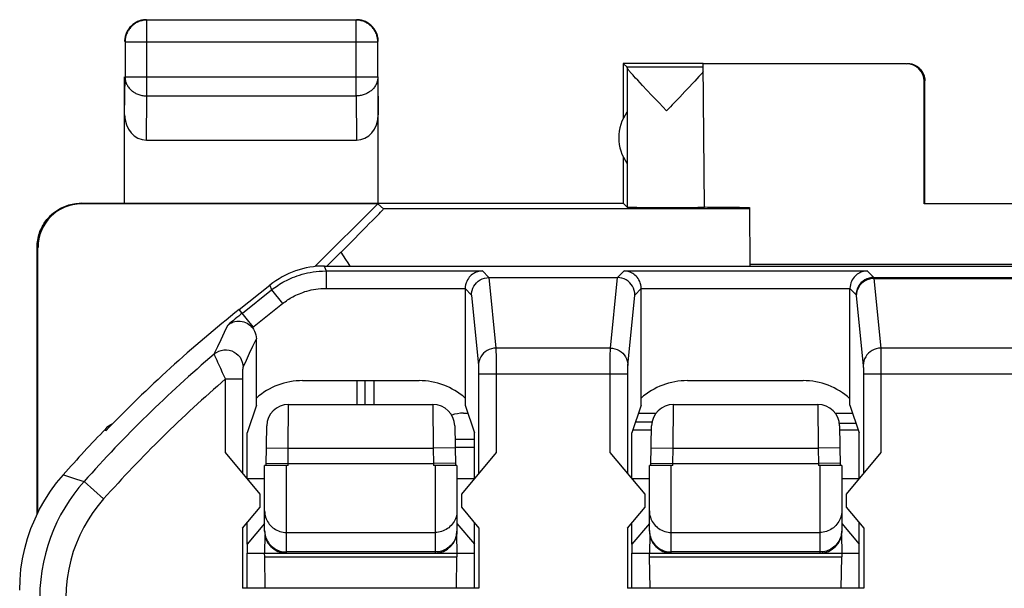
# Model space of a CAD drawing. Units: millimetres. Extents: x 79.2 to 101.9, y 84.7 to 133.7.
# Drawn here: x 79.2 to 90.4, y 127.2 to 133.7 of the extents above; entities that cross this region are included whole.
import ezdxf

# ---------------------------------------------------------------- set-up
doc = ezdxf.new("R2010")
doc.units = ezdxf.units.MM
doc.header["$LTSCALE"] = 16.335
doc.layers.get('0').update_dxf_attribs({"linetype": 'CONTINUOUS'})
for name, color, linetype in [('ASSI', 7, 'CONTINUOUS'), ('CURVE', 7, 'CONTINUOUS'), ('DRAFT', 7, 'CONTINUOUS'), ('RACCORDO', 7, 'CONTINUOUS')]:
    doc.layers.add(name, color=color, linetype=linetype)

msp = doc.modelspace()

# ---------------------------------------------------------------- linework, layer by layer
at = {"color": 250, "linetype": 'CONTINUOUS'}
for p, q in [((80.642, 132.792), (80.642, 133.66)), ((83.034, 132.792), (83.034, 133.66)), ((80.392, 133.41), (83.284, 133.41)), ((89.329, 133.159), (89.338, 133.164)), ((80.388, 132.575), (80.392, 133.009)), ((80.392, 133.009), (83.284, 133.009)), ((83.284, 133.009), (83.288, 132.575)), ((89.529, 132.959), (89.538, 132.964)), ((80.637, 132.287), (80.642, 132.792)), ((80.642, 132.792), (83.034, 132.792)), ((83.034, 132.792), (83.039, 132.287)), ((79.897, 131.559), (79.888, 131.564)), ((87.532, 131.5), (83.347, 131.5)), ((79.397, 131.059), (79.388, 131.064)), ((82.671, 130.847), (82.691, 130.791)), ((82.691, 130.791), (82.691, 130.591)), ((82.691, 130.791), (84.478, 130.791)), ((84.478, 130.791), (84.554, 130.715)), ((84.553, 130.715), (84.634, 129.908)), ((85.942, 129.908), (86.022, 130.715)), ((86.022, 130.715), (86.098, 130.791)), ((86.098, 130.791), (88.878, 130.791)), ((88.878, 130.791), (88.953, 130.716)), ((88.953, 130.716), (90.592, 130.716)), ((82.049, 130.629), (82.068, 130.573)), ((88.954, 130.704), (89.034, 129.908)), ((88.954, 130.704), (90.669, 130.704)), ((81.734, 130.307), (82.068, 130.573)), ((82.068, 130.573), (82.193, 130.417)), ((82.691, 130.591), (84.281, 130.591)), ((84.281, 130.588), (84.354, 130.515)), ((84.354, 130.515), (84.434, 129.711)), ((86.142, 129.711), (86.222, 130.515)), ((86.222, 130.515), (86.294, 130.588)), ((86.294, 130.591), (88.681, 130.591)), ((88.681, 130.588), (88.753, 130.516)), ((88.754, 130.507), (88.834, 129.711)), ((81.848, 130.142), (82.193, 130.417)), ((81.858, 130.151), (81.699, 130.351)), ((81.49, 130.006), (81.53, 130.089)), ((81.412, 129.841), (81.452, 129.925)), ((81.452, 129.925), (81.49, 130.006)), ((81.817, 129.85), (81.855, 129.93)), ((81.855, 129.93), (81.894, 130.014)), ((81.418, 129.826), (81.417, 129.83)), ((81.424, 129.813), (81.418, 129.826)), ((81.444, 129.768), (81.424, 129.813)), ((81.78, 129.77), (81.817, 129.85)), ((85.942, 129.908), (84.634, 129.908)), ((84.634, 129.894), (84.634, 129.872)), ((84.634, 129.872), (84.635, 129.823)), ((84.635, 129.823), (84.635, 129.731)), ((85.941, 129.786), (85.941, 129.846)), ((91.012, 129.908), (89.034, 129.908)), ((89.034, 129.894), (89.034, 129.872)), ((89.034, 129.872), (89.035, 129.823)), ((89.035, 129.823), (89.035, 129.731)), ((81.454, 129.745), (81.444, 129.768)), ((81.461, 129.729), (81.454, 129.745)), ((81.487, 129.673), (81.461, 129.729)), ((81.742, 129.689), (81.78, 129.77)), ((84.635, 129.731), (84.635, 129.612)), ((85.941, 129.691), (85.941, 129.786)), ((89.035, 129.731), (89.035, 129.612)), ((81.508, 129.626), (81.487, 129.673)), ((81.541, 129.555), (81.508, 129.626)), ((81.741, 129.664), (81.742, 129.673)), ((81.741, 129.651), (81.741, 129.664)), ((81.741, 129.628), (81.741, 129.651)), ((81.741, 129.594), (81.741, 129.628)), ((81.741, 128.474), (81.741, 129.594)), ((84.434, 129.694), (84.435, 129.683)), ((84.435, 129.683), (84.435, 129.669)), ((84.435, 129.669), (84.435, 129.643)), ((84.435, 129.643), (84.435, 129.612)), ((84.435, 129.612), (84.435, 128.474)), ((84.435, 129.612), (86.141, 129.612)), ((84.635, 129.612), (84.635, 128.713)), ((85.941, 128.713), (85.941, 129.691)), ((86.141, 129.663), (86.141, 129.677)), ((86.141, 129.639), (86.141, 129.663)), ((86.141, 128.474), (86.141, 129.639)), ((88.834, 129.694), (88.835, 129.683)), ((88.835, 129.683), (88.835, 129.669)), ((88.835, 129.669), (88.835, 129.652)), ((88.835, 129.652), (88.835, 129.623)), ((88.835, 129.623), (88.835, 128.474)), ((88.835, 129.612), (91.311, 129.612)), ((89.035, 129.612), (89.035, 128.713)), ((81.541, 128.713), (81.541, 129.555)), ((81.541, 129.555), (81.741, 129.555)), ((80.172, 128.961), (80.172, 128.986)), ((79.687, 128.46), (79.839, 128.411)), ((79.839, 128.411), (79.924, 128.383)), ((80.148, 128.183), (79.924, 128.383))]:
    msp.add_line(p, q, dxfattribs=at)
at = {"color": 7, "linetype": 'CONTINUOUS'}
for p, q in [((83.034, 133.66), (80.642, 133.66)), ((80.392, 133.41), (80.392, 133.009)), ((83.284, 133.009), (83.284, 133.41)), ((86.088, 133.164), (86.088, 132.532)), ((86.088, 133.164), (86.132, 133.121)), ((87.003, 133.164), (86.088, 133.164)), ((87.003, 133.121), (86.132, 133.121)), ((86.132, 133.118), (86.132, 131.52)), ((87.017, 131.52), (87.003, 133.159)), ((89.329, 133.159), (87.003, 133.159)), ((80.388, 131.564), (80.388, 133.009)), ((83.288, 131.564), (83.288, 133.009)), ((86.254, 132.971), (86.231, 132.997)), ((86.281, 132.942), (86.254, 132.971)), ((86.907, 132.962), (86.879, 132.931)), ((86.932, 132.989), (86.907, 132.962)), ((86.954, 133.014), (86.932, 132.989)), ((86.974, 133.035), (86.954, 133.014)), ((89.538, 131.564), (89.538, 132.964)), ((86.31, 132.911), (86.281, 132.942)), ((86.36, 132.858), (86.31, 132.911)), ((86.416, 132.799), (86.36, 132.858)), ((86.847, 132.898), (86.795, 132.842)), ((86.879, 132.931), (86.847, 132.898)), ((89.529, 131.559), (89.529, 132.959)), ((86.498, 132.712), (86.416, 132.799)), ((86.795, 132.842), (86.736, 132.78)), ((86.585, 132.621), (86.498, 132.712)), ((80.637, 132.287), (83.039, 132.287)), ((86.088, 132.096), (86.088, 131.564)), ((79.888, 131.564), (86.088, 131.564)), ((83.282, 131.559), (79.897, 131.559)), ((82.564, 130.84), (83.282, 131.559)), ((83.347, 131.5), (83.282, 131.559)), ((86.088, 131.564), (86.132, 131.52)), ((87.532, 131.518), (87.538, 130.847)), ((89.538, 131.564), (89.529, 131.559)), ((91.547, 131.559), (89.529, 131.559)), ((79.388, 128.008), (79.388, 131.064)), ((79.397, 128.026), (79.397, 131.059)), ((82.671, 130.847), (98.404, 130.847)), ((93.538, 130.864), (87.538, 130.864)), ((84.554, 130.715), (86.022, 130.715)), ((81.699, 130.351), (82.049, 130.629)), ((84.281, 130.591), (84.281, 129.257)), ((86.294, 129.257), (86.294, 130.591)), ((88.681, 129.257), (88.681, 130.591)), ((81.894, 129.257), (81.894, 130.014)), ((82.422, 129.536), (83.754, 129.536)), ((83.045, 129.264), (83.045, 129.536)), ((83.138, 129.264), (83.138, 129.536)), ((86.822, 129.536), (88.145, 129.536)), ((81.894, 129.257), (81.788, 128.938)), ((84.281, 129.257), (84.388, 128.938)), ((86.294, 129.257), (86.188, 128.938)), ((88.681, 129.257), (88.788, 128.938)), ((81.788, 128.418), (81.788, 128.938)), ((84.388, 128.418), (84.388, 128.938)), ((86.188, 128.418), (86.188, 128.938)), ((86.199, 128.972), (86.412, 128.972)), ((88.563, 128.972), (88.777, 128.972)), ((88.788, 128.418), (88.788, 128.938)), ((81.938, 128.239), (81.541, 128.713)), ((84.388, 128.772), (84.167, 128.772)), ((84.635, 128.713), (84.238, 128.239)), ((86.338, 128.239), (85.941, 128.713)), ((89.035, 128.713), (88.638, 128.239)), ((81.938, 128.089), (81.938, 128.239)), ((84.238, 128.239), (84.238, 128.089)), ((86.338, 128.089), (86.338, 128.239)), ((88.638, 128.239), (88.638, 128.089)), ((81.737, 127.85), (81.938, 128.089)), ((84.238, 128.089), (84.439, 127.85)), ((86.137, 127.85), (86.338, 128.089)), ((88.638, 128.089), (88.839, 127.85)), ((81.788, 127.664), (81.788, 127.911)), ((84.388, 127.664), (84.388, 127.911)), ((86.188, 127.664), (86.188, 127.911)), ((88.788, 127.664), (88.788, 127.911)), ((81.737, 127.85), (81.737, 127.164)), ((84.439, 127.85), (84.439, 127.164)), ((86.137, 127.85), (86.137, 127.164)), ((88.839, 127.85), (88.839, 127.164)), ((81.788, 127.164), (81.788, 127.564)), ((84.388, 127.164), (84.388, 127.564)), ((86.188, 127.164), (86.188, 127.564)), ((88.788, 127.164), (88.788, 127.564)), ((84.439, 127.164), (81.737, 127.164)), ((88.839, 127.164), (86.137, 127.164))]:
    msp.add_line(p, q, dxfattribs=at)
for points in [[(80.642, 133.66), (80.63, 133.66), (80.619, 133.659), (80.607, 133.657), (80.595, 133.655), (80.583, 133.653), (80.572, 133.65), (80.561, 133.646), (80.549, 133.642), (80.538, 133.637), (80.528, 133.632), (80.517, 133.627), (80.507, 133.62), (80.497, 133.614), (80.488, 133.607), (80.479, 133.599), (80.47, 133.591), (80.461, 133.583), (80.453, 133.574), (80.446, 133.565), (80.439, 133.555), (80.432, 133.545), (80.426, 133.535), (80.42, 133.525), (80.415, 133.514), (80.41, 133.503), (80.406, 133.492), (80.402, 133.48), (80.399, 133.469), (80.397, 133.457), (80.395, 133.446), (80.393, 133.434), (80.393, 133.422), (80.392, 133.41)], [(80.591, 133.66), (80.579, 133.657), (80.567, 133.654), (80.556, 133.651), (80.545, 133.646), (80.534, 133.642), (80.523, 133.637), (80.513, 133.631)], [(80.638, 133.664), (80.626, 133.664), (80.614, 133.663), (80.602, 133.662), (80.591, 133.66)], [(83.284, 133.41), (83.283, 133.422), (83.282, 133.434), (83.281, 133.446), (83.279, 133.457), (83.276, 133.469), (83.273, 133.48), (83.27, 133.492), (83.266, 133.503), (83.261, 133.514), (83.256, 133.525), (83.25, 133.535), (83.244, 133.545), (83.237, 133.555), (83.23, 133.565), (83.222, 133.574), (83.214, 133.583), (83.206, 133.591), (83.197, 133.599), (83.188, 133.606), (83.179, 133.614), (83.169, 133.62), (83.159, 133.626), (83.148, 133.632), (83.137, 133.637), (83.126, 133.642), (83.115, 133.646), (83.104, 133.65), (83.092, 133.653), (83.081, 133.655), (83.069, 133.657), (83.057, 133.659), (83.045, 133.66), (83.034, 133.66)], [(83.163, 133.631), (83.152, 133.637), (83.142, 133.642), (83.131, 133.646), (83.12, 133.651), (83.108, 133.654), (83.097, 133.657), (83.085, 133.66), (83.073, 133.662), (83.062, 133.663), (83.05, 133.664), (83.038, 133.664)], [(80.421, 133.539), (80.416, 133.529), (80.41, 133.518), (80.406, 133.507), (80.402, 133.496), (80.398, 133.485), (80.395, 133.473), (80.392, 133.462), (80.39, 133.45), (80.389, 133.438), (80.388, 133.426), (80.388, 133.414)], [(80.513, 133.631), (80.503, 133.625), (80.493, 133.618), (80.483, 133.611), (80.474, 133.603), (80.465, 133.595), (80.457, 133.587), (80.449, 133.578), (80.441, 133.569), (80.434, 133.559), (80.428, 133.55), (80.421, 133.539)], [(83.254, 133.539), (83.248, 133.55), (83.242, 133.559), (83.234, 133.569), (83.227, 133.578), (83.219, 133.587), (83.21, 133.595), (83.202, 133.603), (83.192, 133.611), (83.183, 133.618), (83.173, 133.625), (83.163, 133.631)], [(83.283, 133.462), (83.281, 133.473), (83.278, 133.485), (83.274, 133.496), (83.27, 133.507), (83.265, 133.518), (83.26, 133.529), (83.254, 133.539)], [(83.288, 133.414), (83.288, 133.426), (83.287, 133.438), (83.285, 133.45), (83.283, 133.462)], [(86.231, 132.997), (86.21, 133.02), (86.201, 133.03), (86.192, 133.04), (86.184, 133.049), (86.177, 133.058), (86.17, 133.065), (86.164, 133.073), (86.158, 133.079), (86.153, 133.085), (86.149, 133.091), (86.145, 133.096), (86.141, 133.101), (86.139, 133.105), (86.136, 133.109), (86.134, 133.112), (86.133, 133.114), (86.132, 133.117), (86.132, 133.118)], [(89.338, 133.164), (89.347, 133.164), (89.355, 133.164), (89.364, 133.163), (89.373, 133.161), (89.381, 133.16), (89.39, 133.158), (89.398, 133.155), (89.406, 133.152), (89.414, 133.149), (89.422, 133.146), (89.43, 133.142), (89.438, 133.138), (89.445, 133.133), (89.453, 133.128), (89.46, 133.123), (89.466, 133.118), (89.473, 133.112), (89.479, 133.106), (89.485, 133.099), (89.491, 133.093), (89.497, 133.086), (89.502, 133.079), (89.507, 133.072), (89.511, 133.064), (89.515, 133.057), (89.519, 133.049), (89.523, 133.041), (89.526, 133.033), (89.529, 133.025), (89.531, 133.016), (89.533, 133.008), (89.535, 132.999), (89.536, 132.99), (89.537, 132.982), (89.538, 132.973), (89.538, 132.964)], [(87.004, 133.07), (86.997, 133.062), (86.99, 133.054), (86.982, 133.045), (86.974, 133.035)], [(86.736, 132.78), (86.65, 132.689), (86.628, 132.667), (86.585, 132.621)], [(79.388, 131.064), (79.388, 131.084), (79.389, 131.104), (79.392, 131.124), (79.394, 131.144), (79.398, 131.164), (79.402, 131.184), (79.408, 131.203), (79.414, 131.222), (79.42, 131.241), (79.428, 131.26), (79.436, 131.278), (79.445, 131.297), (79.455, 131.314), (79.465, 131.331), (79.476, 131.348), (79.488, 131.365), (79.5, 131.38), (79.514, 131.396), (79.527, 131.411), (79.541, 131.425), (79.556, 131.439), (79.572, 131.452), (79.587, 131.464), (79.604, 131.476), (79.621, 131.487), (79.638, 131.497), (79.655, 131.507), (79.674, 131.516), (79.692, 131.524), (79.711, 131.532), (79.73, 131.539), (79.749, 131.545), (79.768, 131.55), (79.788, 131.554), (79.808, 131.558), (79.828, 131.561), (79.848, 131.563), (79.868, 131.564), (79.888, 131.564)], [(84.478, 130.791), (84.464, 130.79), (84.45, 130.788), (84.435, 130.785), (84.421, 130.781), (84.407, 130.776), (84.393, 130.77), (84.379, 130.762), (84.365, 130.753), (84.352, 130.743), (84.34, 130.731), (84.328, 130.718), (84.318, 130.704), (84.308, 130.688), (84.299, 130.671), (84.292, 130.653), (84.286, 130.632), (84.283, 130.611), (84.281, 130.588)], [(84.354, 130.515), (84.355, 130.541), (84.36, 130.567), (84.369, 130.592), (84.38, 130.615), (84.395, 130.637), (84.412, 130.656), (84.432, 130.674), (84.454, 130.688), (84.477, 130.7), (84.502, 130.708), (84.528, 130.713), (84.554, 130.715)], [(86.222, 130.515), (86.22, 130.541), (86.215, 130.567), (86.207, 130.592), (86.195, 130.615), (86.181, 130.637), (86.164, 130.656), (86.144, 130.674), (86.122, 130.688), (86.099, 130.7), (86.074, 130.708), (86.049, 130.713), (86.022, 130.715)], [(86.294, 130.588), (86.293, 130.611), (86.289, 130.632), (86.284, 130.653), (86.277, 130.671), (86.268, 130.688), (86.258, 130.704), (86.247, 130.718), (86.236, 130.731), (86.223, 130.743), (86.21, 130.753), (86.197, 130.762), (86.183, 130.77), (86.169, 130.776), (86.155, 130.781), (86.14, 130.785), (86.126, 130.788), (86.112, 130.79), (86.098, 130.791)], [(88.878, 130.791), (88.864, 130.79), (88.85, 130.788), (88.835, 130.785), (88.821, 130.781), (88.807, 130.776), (88.793, 130.77), (88.779, 130.762), (88.765, 130.753), (88.752, 130.743), (88.74, 130.731), (88.728, 130.718), (88.718, 130.704), (88.708, 130.688), (88.699, 130.671), (88.692, 130.653), (88.686, 130.632), (88.683, 130.611), (88.681, 130.588)], [(81.571, 130.176), (81.59, 130.189), (81.609, 130.199), (81.629, 130.207), (81.649, 130.212), (81.669, 130.216), (81.69, 130.217), (81.71, 130.216), (81.731, 130.212), (81.75, 130.207), (81.769, 130.2), (81.787, 130.192), (81.805, 130.181), (81.82, 130.169), (81.835, 130.156), (81.848, 130.142)], [(81.848, 130.142), (81.862, 130.123), (81.873, 130.103), (81.882, 130.082), (81.889, 130.06), (81.893, 130.038), (81.894, 130.014)], [(80.172, 128.986), (80.197, 129.01), (80.224, 129.03), (80.253, 129.046)], [(79.188, 127.139), (79.192, 127.259), (79.202, 127.379), (79.22, 127.497), (79.245, 127.615), (79.278, 127.731), (79.317, 127.845), (79.363, 127.956), (79.416, 128.065), (79.474, 128.17), (79.539, 128.271), (79.61, 128.367), (79.687, 128.46)]]:
    msp.add_lwpolyline(points, dxfattribs=at)
at = {"color": 250, "linetype": 'CONTINUOUS'}
for points in [[(80.392, 133.009), (80.393, 132.998), (80.393, 132.988), (80.395, 132.978), (80.397, 132.968), (80.399, 132.958), (80.403, 132.948), (80.406, 132.938), (80.41, 132.928), (80.415, 132.919), (80.42, 132.91), (80.426, 132.901), (80.432, 132.892), (80.439, 132.883), (80.446, 132.875), (80.454, 132.867), (80.462, 132.86), (80.47, 132.852), (80.479, 132.845), (80.488, 132.839), (80.497, 132.833), (80.507, 132.827), (80.517, 132.821), (80.528, 132.816), (80.539, 132.812), (80.55, 132.808), (80.561, 132.804), (80.572, 132.801), (80.583, 132.798), (80.595, 132.796), (80.607, 132.794), (80.619, 132.793), (80.63, 132.792), (80.642, 132.792)], [(83.284, 133.009), (83.283, 132.998), (83.282, 132.988), (83.281, 132.978), (83.279, 132.968), (83.276, 132.958), (83.273, 132.948), (83.27, 132.938), (83.265, 132.928), (83.261, 132.919), (83.256, 132.91), (83.25, 132.901), (83.244, 132.892), (83.237, 132.883), (83.23, 132.875), (83.222, 132.867), (83.214, 132.86), (83.206, 132.852), (83.197, 132.845), (83.188, 132.839), (83.178, 132.833), (83.168, 132.827), (83.158, 132.821), (83.148, 132.816), (83.137, 132.812), (83.126, 132.808), (83.115, 132.804), (83.104, 132.801), (83.092, 132.798), (83.081, 132.796), (83.069, 132.794), (83.057, 132.793), (83.045, 132.792), (83.034, 132.792)], [(82.068, 130.573), (82.086, 130.588), (82.105, 130.601), (82.123, 130.614), (82.141, 130.626), (82.159, 130.638), (82.178, 130.649), (82.197, 130.661), (82.218, 130.672), (82.239, 130.683), (82.261, 130.694), (82.285, 130.705), (82.309, 130.715), (82.335, 130.725), (82.361, 130.735), (82.389, 130.744), (82.417, 130.753), (82.447, 130.761), (82.478, 130.768), (82.51, 130.774), (82.543, 130.78), (82.578, 130.785), (82.614, 130.788), (82.652, 130.79), (82.691, 130.791)], [(88.953, 130.716), (88.927, 130.714), (88.901, 130.709), (88.876, 130.701), (88.853, 130.689), (88.831, 130.675), (88.811, 130.658), (88.794, 130.638), (88.78, 130.616), (88.768, 130.593), (88.76, 130.568), (88.754, 130.542), (88.753, 130.516)], [(88.953, 130.716), (88.953, 130.716), (88.953, 130.715), (88.953, 130.714), (88.953, 130.713), (88.954, 130.712), (88.954, 130.71), (88.954, 130.709), (88.954, 130.707), (88.954, 130.704)], [(88.954, 130.704), (88.928, 130.703), (88.903, 130.697), (88.878, 130.689), (88.855, 130.678), (88.833, 130.663), (88.813, 130.646), (88.796, 130.627), (88.781, 130.606), (88.77, 130.583), (88.761, 130.558), (88.756, 130.533), (88.754, 130.507)], [(82.193, 130.417), (82.207, 130.428), (82.222, 130.439), (82.237, 130.449), (82.251, 130.459), (82.266, 130.469), (82.281, 130.478), (82.296, 130.487), (82.312, 130.496), (82.329, 130.505), (82.347, 130.513), (82.366, 130.522), (82.386, 130.53), (82.406, 130.538), (82.427, 130.546), (82.449, 130.554), (82.472, 130.56), (82.496, 130.567), (82.52, 130.573), (82.546, 130.578), (82.573, 130.582), (82.601, 130.586), (82.63, 130.589), (82.66, 130.59), (82.691, 130.591)], [(88.753, 130.516), (88.753, 130.516), (88.753, 130.515), (88.753, 130.515), (88.753, 130.514), (88.754, 130.513), (88.754, 130.512), (88.754, 130.511), (88.754, 130.509), (88.754, 130.507)], [(81.53, 130.089), (81.557, 130.147), (81.571, 130.176)], [(81.412, 129.841), (81.437, 129.858), (81.464, 129.872), (81.493, 129.882), (81.522, 129.887), (81.553, 129.888), (81.583, 129.884), (81.612, 129.876), (81.64, 129.863), (81.665, 129.846), (81.687, 129.826), (81.707, 129.803), (81.722, 129.776), (81.733, 129.748), (81.74, 129.719), (81.742, 129.689)], [(81.417, 129.83), (81.413, 129.838), (81.413, 129.84), (81.412, 129.841)], [(84.634, 129.908), (84.608, 129.906), (84.582, 129.901), (84.557, 129.893), (84.534, 129.881), (84.512, 129.867), (84.492, 129.85), (84.475, 129.831), (84.461, 129.809), (84.449, 129.786), (84.441, 129.762), (84.435, 129.737), (84.434, 129.711)], [(84.634, 129.908), (84.634, 129.902), (84.634, 129.894)], [(85.941, 129.846), (85.942, 129.878), (85.942, 129.891), (85.942, 129.901), (85.942, 129.908)], [(85.942, 129.908), (85.968, 129.906), (85.994, 129.901), (86.019, 129.893), (86.042, 129.881), (86.064, 129.867), (86.083, 129.85), (86.101, 129.831), (86.115, 129.809), (86.127, 129.786), (86.135, 129.762), (86.14, 129.737), (86.142, 129.711)], [(89.034, 129.908), (89.008, 129.906), (88.982, 129.901), (88.957, 129.893), (88.934, 129.881), (88.912, 129.867), (88.892, 129.85), (88.875, 129.831), (88.861, 129.809), (88.849, 129.786), (88.841, 129.762), (88.835, 129.737), (88.834, 129.711)], [(89.034, 129.908), (89.034, 129.902), (89.034, 129.894)], [(84.434, 129.711), (84.434, 129.709), (84.434, 129.706), (84.434, 129.703), (84.434, 129.699), (84.434, 129.694)], [(86.141, 129.677), (86.141, 129.69), (86.141, 129.696), (86.142, 129.701), (86.142, 129.705), (86.142, 129.708), (86.142, 129.711)], [(88.834, 129.711), (88.834, 129.709), (88.834, 129.706), (88.834, 129.703), (88.834, 129.699), (88.834, 129.694)], [(81.742, 129.673), (81.742, 129.678), (81.742, 129.68), (81.742, 129.682), (81.742, 129.684), (81.742, 129.685), (81.742, 129.686), (81.742, 129.687), (81.742, 129.688), (81.742, 129.689)], [(79.924, 128.383), (79.864, 128.312), (79.806, 128.238), (79.753, 128.161), (79.703, 128.082), (79.656, 128.001), (79.614, 127.917), (79.575, 127.831), (79.54, 127.742), (79.509, 127.651), (79.482, 127.557), (79.459, 127.461), (79.441, 127.362), (79.428, 127.261), (79.419, 127.157), (79.417, 127.052)], [(80.148, 128.183), (80.084, 128.107), (80.024, 128.027), (79.97, 127.945), (79.92, 127.859), (79.875, 127.769), (79.836, 127.677), (79.801, 127.581), (79.772, 127.481), (79.748, 127.379), (79.732, 127.273), (79.721, 127.164), (79.717, 127.052)]]:
    msp.add_lwpolyline(points, dxfattribs=at)
at = {"color": 7, "linetype": 'CONTINUOUS'}
for centre, radius, start, end in [((86.538, 132.314), 0.5, 144.3638, 215.6362), ((91.451, 118.101), 15.658, 128.5246, 136.0853), ((82.422, 128.736), 0.8, 90, 131.2714), ((83.754, 128.736), 0.8, 48.7286, 90), ((86.822, 128.736), 0.8, 90, 131.2714), ((88.145, 128.736), 0.8, 47.8916, 90), ((91.451, 118.101), 15.675, 136.0177, 138.6348)]:
    msp.add_arc(centre, radius, start, end, dxfattribs=at)
at = {"color": 250, "linetype": 'CONTINUOUS'}
for radius, start, end in [(15.602, 128.5246, 129.291), (15.446, 130.5344, 138.2682), (15.146, 130.8672, 138.2682)]:
    msp.add_arc((91.451, 118.101), radius, start, end, dxfattribs=at)
at = {"color": 7, "linetype": 'CONTINUOUS'}
for centre, major_axis, ratio, start_param, end_param in [((86.132, 132.621), (0, 0.5), 0.005818, -0.099349, -0.005818), ((89.329, 132.959), (0.124, 0.157), 0.99987, -0.900007, 0.670738), ((80.638, 132.576), (0.003, 0.289), 0.866014, -4.700754, -3.132866), ((83.038, 132.576), (-0.003, 0.289), 0.866014, -3.150319, -1.582432), ((79.897, 131.059), (-0.416, 0.277), 0.999945, -0.982775, 0.587971), ((86.585, 131.52), (0.453, 0), 0.005818, -3.135775, -0.302381), ((88.038, 131.523), (1.021, 0), 0.005818, -3.141542, -2.089211), ((82.672, 129.847), (-0.33, 0.944), 0.999829, -0.336138, 0.336138)]:
    msp.add_ellipse(centre, major_axis=major_axis, ratio=ratio, start_param=start_param, end_param=end_param, dxfattribs=at)
at = {"layer": 'ASSI', "color": 250, "linetype": 'CONTINUOUS'}
for p, q in [((82.671, 130.847), (82.691, 130.791)), ((82.691, 130.791), (82.691, 130.591)), ((82.691, 130.791), (84.478, 130.791)), ((84.478, 130.791), (84.554, 130.715)), ((84.553, 130.715), (84.634, 129.908)), ((85.942, 129.908), (86.022, 130.715)), ((86.022, 130.715), (86.098, 130.791)), ((86.098, 130.791), (88.878, 130.791)), ((88.878, 130.791), (88.953, 130.716)), ((88.953, 130.716), (90.592, 130.716)), ((82.049, 130.629), (82.068, 130.573)), ((88.954, 130.704), (89.034, 129.908)), ((88.954, 130.704), (90.669, 130.704)), ((81.734, 130.307), (82.068, 130.573)), ((82.068, 130.573), (82.193, 130.417)), ((82.691, 130.591), (84.281, 130.591)), ((84.281, 130.588), (84.354, 130.515)), ((84.354, 130.515), (84.434, 129.711)), ((86.142, 129.711), (86.222, 130.515)), ((86.222, 130.515), (86.294, 130.588)), ((86.294, 130.591), (88.681, 130.591)), ((88.681, 130.588), (88.753, 130.516)), ((88.754, 130.507), (88.834, 129.711)), ((81.848, 130.142), (82.193, 130.417)), ((81.858, 130.151), (81.699, 130.351)), ((81.49, 130.006), (81.53, 130.089)), ((81.412, 129.841), (81.452, 129.925)), ((81.452, 129.925), (81.49, 130.006)), ((81.817, 129.85), (81.855, 129.93)), ((81.855, 129.93), (81.894, 130.014)), ((81.418, 129.826), (81.417, 129.83)), ((81.424, 129.813), (81.418, 129.826)), ((81.444, 129.768), (81.424, 129.813)), ((81.78, 129.77), (81.817, 129.85)), ((85.942, 129.908), (84.634, 129.908)), ((84.634, 129.894), (84.634, 129.872)), ((84.634, 129.872), (84.635, 129.823)), ((84.635, 129.823), (84.635, 129.731)), ((85.941, 129.786), (85.941, 129.846)), ((91.012, 129.908), (89.034, 129.908)), ((89.034, 129.894), (89.034, 129.872)), ((89.034, 129.872), (89.035, 129.823)), ((89.035, 129.823), (89.035, 129.731)), ((81.454, 129.745), (81.444, 129.768)), ((81.461, 129.729), (81.454, 129.745)), ((81.487, 129.673), (81.461, 129.729)), ((81.742, 129.689), (81.78, 129.77)), ((84.635, 129.731), (84.635, 129.612)), ((85.941, 129.691), (85.941, 129.786)), ((89.035, 129.731), (89.035, 129.612)), ((81.508, 129.626), (81.487, 129.673)), ((81.541, 129.555), (81.508, 129.626)), ((81.741, 129.664), (81.742, 129.673)), ((81.741, 129.651), (81.741, 129.664)), ((81.741, 129.628), (81.741, 129.651)), ((81.741, 129.594), (81.741, 129.628)), ((81.741, 128.474), (81.741, 129.594)), ((84.434, 129.694), (84.435, 129.683)), ((84.435, 129.683), (84.435, 129.669)), ((84.435, 129.669), (84.435, 129.643)), ((84.435, 129.643), (84.435, 129.612)), ((84.435, 129.612), (84.435, 128.474)), ((84.435, 129.612), (86.141, 129.612)), ((84.635, 129.612), (84.635, 128.713)), ((85.941, 128.713), (85.941, 129.691)), ((86.141, 129.663), (86.141, 129.677)), ((86.141, 129.639), (86.141, 129.663)), ((86.141, 128.474), (86.141, 129.639)), ((88.834, 129.694), (88.835, 129.683)), ((88.835, 129.683), (88.835, 129.669)), ((88.835, 129.669), (88.835, 129.652)), ((88.835, 129.652), (88.835, 129.623)), ((88.835, 129.623), (88.835, 128.474)), ((88.835, 129.612), (91.311, 129.612)), ((89.035, 129.612), (89.035, 128.713)), ((81.541, 128.713), (81.541, 129.555)), ((81.541, 129.555), (81.741, 129.555)), ((80.172, 128.961), (80.172, 128.986)), ((79.687, 128.46), (79.839, 128.411)), ((79.839, 128.411), (79.924, 128.383)), ((80.148, 128.183), (79.924, 128.383))]:
    msp.add_line(p, q, dxfattribs=at)
at = {"layer": 'ASSI', "color": 7, "linetype": 'CONTINUOUS'}
for p, q in [((82.671, 130.847), (98.404, 130.847)), ((82.691, 130.847), (82.704, 130.851)), ((84.554, 130.715), (86.022, 130.715)), ((81.699, 130.351), (82.049, 130.629)), ((84.281, 130.591), (84.281, 129.257)), ((86.294, 129.257), (86.294, 130.591)), ((88.681, 129.257), (88.681, 130.591)), ((81.894, 129.257), (81.894, 130.014)), ((82.422, 129.536), (83.754, 129.536)), ((86.822, 129.536), (88.145, 129.536)), ((81.894, 129.257), (81.788, 128.938)), ((84.281, 129.257), (84.388, 128.938)), ((86.294, 129.257), (86.188, 128.938)), ((88.681, 129.257), (88.788, 128.938)), ((81.788, 128.418), (81.788, 128.938)), ((84.388, 128.418), (84.388, 128.938)), ((86.188, 128.418), (86.188, 128.938)), ((88.788, 128.418), (88.788, 128.938)), ((81.938, 128.239), (81.541, 128.713)), ((84.635, 128.713), (84.238, 128.239)), ((86.338, 128.239), (85.941, 128.713)), ((89.035, 128.713), (88.638, 128.239)), ((81.938, 128.089), (81.938, 128.239)), ((84.238, 128.239), (84.238, 128.089)), ((86.338, 128.089), (86.338, 128.239)), ((88.638, 128.239), (88.638, 128.089)), ((81.737, 127.85), (81.938, 128.089)), ((84.238, 128.089), (84.439, 127.85)), ((86.137, 127.85), (86.338, 128.089)), ((88.638, 128.089), (88.839, 127.85)), ((81.788, 127.664), (81.788, 127.911)), ((84.388, 127.664), (84.388, 127.911)), ((86.188, 127.664), (86.188, 127.911)), ((88.788, 127.664), (88.788, 127.911)), ((81.737, 127.85), (81.737, 127.164)), ((84.439, 127.85), (84.439, 127.164)), ((86.137, 127.85), (86.137, 127.164)), ((88.839, 127.85), (88.839, 127.164)), ((81.788, 127.164), (81.788, 127.564)), ((84.388, 127.164), (84.388, 127.564)), ((86.188, 127.164), (86.188, 127.564)), ((88.788, 127.164), (88.788, 127.564)), ((84.439, 127.164), (81.737, 127.164)), ((88.839, 127.164), (86.137, 127.164))]:
    msp.add_line(p, q, dxfattribs=at)
for points in [[(82.861, 131.004), (82.887, 130.963), (82.913, 130.923), (82.94, 130.882), (82.963, 130.847)], [(84.478, 130.791), (84.464, 130.79), (84.45, 130.788), (84.435, 130.785), (84.421, 130.781), (84.407, 130.776), (84.393, 130.77), (84.379, 130.762), (84.365, 130.753), (84.352, 130.743), (84.34, 130.731), (84.328, 130.718), (84.318, 130.704), (84.308, 130.688), (84.299, 130.671), (84.292, 130.653), (84.286, 130.632), (84.283, 130.611), (84.281, 130.588)], [(84.354, 130.515), (84.355, 130.541), (84.36, 130.567), (84.369, 130.592), (84.38, 130.615), (84.395, 130.637), (84.412, 130.656), (84.432, 130.674), (84.454, 130.688), (84.477, 130.7), (84.502, 130.708), (84.528, 130.713), (84.554, 130.715)], [(86.222, 130.515), (86.22, 130.541), (86.215, 130.567), (86.207, 130.592), (86.195, 130.615), (86.181, 130.637), (86.164, 130.656), (86.144, 130.674), (86.122, 130.688), (86.099, 130.7), (86.074, 130.708), (86.049, 130.713), (86.022, 130.715)], [(86.294, 130.588), (86.293, 130.611), (86.289, 130.632), (86.284, 130.653), (86.277, 130.671), (86.268, 130.688), (86.258, 130.704), (86.247, 130.718), (86.236, 130.731), (86.223, 130.743), (86.21, 130.753), (86.197, 130.762), (86.183, 130.77), (86.169, 130.776), (86.155, 130.781), (86.14, 130.785), (86.126, 130.788), (86.112, 130.79), (86.098, 130.791)], [(88.878, 130.791), (88.864, 130.79), (88.85, 130.788), (88.835, 130.785), (88.821, 130.781), (88.807, 130.776), (88.793, 130.77), (88.779, 130.762), (88.765, 130.753), (88.752, 130.743), (88.74, 130.731), (88.728, 130.718), (88.718, 130.704), (88.708, 130.688), (88.699, 130.671), (88.692, 130.653), (88.686, 130.632), (88.683, 130.611), (88.681, 130.588)], [(81.571, 130.176), (81.59, 130.189), (81.609, 130.199), (81.629, 130.207), (81.649, 130.212), (81.669, 130.216), (81.69, 130.217), (81.71, 130.216), (81.731, 130.212), (81.75, 130.207), (81.769, 130.2), (81.787, 130.192), (81.805, 130.181), (81.82, 130.169), (81.835, 130.156), (81.848, 130.142)], [(81.848, 130.142), (81.862, 130.123), (81.873, 130.103), (81.882, 130.082), (81.889, 130.06), (81.893, 130.038), (81.894, 130.014)], [(80.172, 128.986), (80.197, 129.01), (80.224, 129.03), (80.253, 129.046)], [(79.188, 127.139), (79.192, 127.259), (79.202, 127.379), (79.22, 127.497), (79.245, 127.615), (79.278, 127.731), (79.317, 127.845), (79.363, 127.956), (79.416, 128.065), (79.474, 128.17), (79.539, 128.271), (79.61, 128.367), (79.687, 128.46)]]:
    msp.add_lwpolyline(points, dxfattribs=at)
at = {"layer": 'ASSI', "color": 250, "linetype": 'CONTINUOUS'}
for points in [[(82.068, 130.573), (82.086, 130.588), (82.105, 130.601), (82.123, 130.614), (82.141, 130.626), (82.159, 130.638), (82.178, 130.649), (82.197, 130.661), (82.218, 130.672), (82.239, 130.683), (82.261, 130.694), (82.285, 130.705), (82.309, 130.715), (82.335, 130.725), (82.361, 130.735), (82.389, 130.744), (82.417, 130.753), (82.447, 130.761), (82.478, 130.768), (82.51, 130.774), (82.543, 130.78), (82.578, 130.785), (82.614, 130.788), (82.652, 130.79), (82.691, 130.791)], [(88.953, 130.716), (88.927, 130.714), (88.901, 130.709), (88.876, 130.701), (88.853, 130.689), (88.831, 130.675), (88.811, 130.658), (88.794, 130.638), (88.78, 130.616), (88.768, 130.593), (88.76, 130.568), (88.754, 130.542), (88.753, 130.516)], [(88.953, 130.716), (88.953, 130.716), (88.953, 130.715), (88.953, 130.714), (88.953, 130.713), (88.954, 130.712), (88.954, 130.71), (88.954, 130.709), (88.954, 130.707), (88.954, 130.704)], [(88.954, 130.704), (88.928, 130.703), (88.903, 130.697), (88.878, 130.689), (88.855, 130.678), (88.833, 130.663), (88.813, 130.646), (88.796, 130.627), (88.781, 130.606), (88.77, 130.583), (88.761, 130.558), (88.756, 130.533), (88.754, 130.507)], [(82.193, 130.417), (82.207, 130.428), (82.222, 130.439), (82.237, 130.449), (82.251, 130.459), (82.266, 130.469), (82.281, 130.478), (82.296, 130.487), (82.312, 130.496), (82.329, 130.505), (82.347, 130.513), (82.366, 130.522), (82.386, 130.53), (82.406, 130.538), (82.427, 130.546), (82.449, 130.554), (82.472, 130.56), (82.496, 130.567), (82.52, 130.573), (82.546, 130.578), (82.573, 130.582), (82.601, 130.586), (82.63, 130.589), (82.66, 130.59), (82.691, 130.591)], [(88.753, 130.516), (88.753, 130.516), (88.753, 130.515), (88.753, 130.515), (88.753, 130.514), (88.754, 130.513), (88.754, 130.512), (88.754, 130.511), (88.754, 130.509), (88.754, 130.507)], [(81.53, 130.089), (81.557, 130.147), (81.571, 130.176)], [(81.412, 129.841), (81.437, 129.858), (81.464, 129.872), (81.493, 129.882), (81.522, 129.887), (81.553, 129.888), (81.583, 129.884), (81.612, 129.876), (81.64, 129.863), (81.665, 129.846), (81.687, 129.826), (81.707, 129.803), (81.722, 129.776), (81.733, 129.748), (81.74, 129.719), (81.742, 129.689)], [(81.417, 129.83), (81.413, 129.838), (81.413, 129.84), (81.412, 129.841)], [(84.634, 129.908), (84.608, 129.906), (84.582, 129.901), (84.557, 129.893), (84.534, 129.881), (84.512, 129.867), (84.492, 129.85), (84.475, 129.831), (84.461, 129.809), (84.449, 129.786), (84.441, 129.762), (84.435, 129.737), (84.434, 129.711)], [(84.634, 129.908), (84.634, 129.902), (84.634, 129.894)], [(85.941, 129.846), (85.942, 129.878), (85.942, 129.891), (85.942, 129.901), (85.942, 129.908)], [(85.942, 129.908), (85.968, 129.906), (85.994, 129.901), (86.019, 129.893), (86.042, 129.881), (86.064, 129.867), (86.083, 129.85), (86.101, 129.831), (86.115, 129.809), (86.127, 129.786), (86.135, 129.762), (86.14, 129.737), (86.142, 129.711)], [(89.034, 129.908), (89.008, 129.906), (88.982, 129.901), (88.957, 129.893), (88.934, 129.881), (88.912, 129.867), (88.892, 129.85), (88.875, 129.831), (88.861, 129.809), (88.849, 129.786), (88.841, 129.762), (88.835, 129.737), (88.834, 129.711)], [(89.034, 129.908), (89.034, 129.902), (89.034, 129.894)], [(84.434, 129.711), (84.434, 129.709), (84.434, 129.706), (84.434, 129.703), (84.434, 129.699), (84.434, 129.694)], [(86.141, 129.677), (86.141, 129.69), (86.141, 129.696), (86.142, 129.701), (86.142, 129.705), (86.142, 129.708), (86.142, 129.711)], [(88.834, 129.711), (88.834, 129.709), (88.834, 129.706), (88.834, 129.703), (88.834, 129.699), (88.834, 129.694)], [(81.742, 129.673), (81.742, 129.678), (81.742, 129.68), (81.742, 129.682), (81.742, 129.684), (81.742, 129.685), (81.742, 129.686), (81.742, 129.687), (81.742, 129.688), (81.742, 129.689)], [(79.924, 128.383), (79.864, 128.312), (79.806, 128.238), (79.753, 128.161), (79.703, 128.082), (79.656, 128.001), (79.614, 127.917), (79.575, 127.831), (79.54, 127.742), (79.509, 127.651), (79.482, 127.557), (79.459, 127.461), (79.441, 127.362), (79.428, 127.261), (79.419, 127.157), (79.417, 127.052)], [(80.148, 128.183), (80.084, 128.107), (80.024, 128.027), (79.97, 127.945), (79.92, 127.859), (79.875, 127.769), (79.836, 127.677), (79.801, 127.581), (79.772, 127.481), (79.748, 127.379), (79.732, 127.273), (79.721, 127.164), (79.717, 127.052)]]:
    msp.add_lwpolyline(points, dxfattribs=at)
at = {"layer": 'ASSI', "color": 7, "linetype": 'CONTINUOUS'}
for centre, radius, start, end in [((91.451, 118.101), 15.658, 128.5246, 136.0853), ((82.422, 128.736), 0.8, 90, 131.2714), ((83.754, 128.736), 0.8, 48.7286, 90), ((86.822, 128.736), 0.8, 90, 131.2714), ((88.145, 128.736), 0.8, 47.8916, 90), ((91.451, 118.101), 15.675, 136.0177, 138.6348)]:
    msp.add_arc(centre, radius, start, end, dxfattribs=at)
at = {"layer": 'ASSI', "color": 250, "linetype": 'CONTINUOUS'}
for radius, start, end in [(15.602, 128.5246, 129.291), (15.446, 130.5344, 138.2682), (15.146, 130.8672, 138.2682)]:
    msp.add_arc((91.451, 118.101), radius, start, end, dxfattribs=at)
at = {"layer": 'ASSI', "color": 7, "linetype": 'CONTINUOUS'}
for centre, major_axis, ratio, start_param, end_param in [((82.347, 130.5), (1, 1), 0.006171, -1.037311, 0.000353), ((83.204, 131.351), (0.5, 0.5), 0.006171, -3.13031, -2.331891), ((82.672, 129.847), (-0.33, 0.944), 0.999829, -0.336138, 0.336138)]:
    msp.add_ellipse(centre, major_axis=major_axis, ratio=ratio, start_param=start_param, end_param=end_param, dxfattribs=at)
at = {"layer": 'CURVE', "color": 7, "linetype": 'CONTINUOUS'}
msp.add_line((88.565, 128.883), (88.567, 128.769), dxfattribs=at)
at = {"layer": 'DRAFT', "color": 7, "linetype": 'CONTINUOUS'}
for p, q in [((84.388, 128.864), (84.165, 128.864)), ((81.988, 128.414), (81.791, 128.414)), ((84.385, 128.414), (84.188, 128.414)), ((86.388, 128.414), (86.191, 128.414)), ((88.785, 128.414), (88.588, 128.414)), ((81.988, 127.903), (81.788, 127.664)), ((84.188, 127.903), (84.388, 127.664)), ((86.388, 127.903), (86.188, 127.664)), ((88.588, 127.903), (88.788, 127.664)), ((81.788, 127.664), (81.788, 127.564)), ((81.788, 127.564), (81.988, 127.564)), ((81.989, 127.519), (81.988, 127.564)), ((84.188, 127.564), (84.187, 127.519)), ((84.188, 127.564), (84.388, 127.564)), ((84.388, 127.564), (84.388, 127.664)), ((86.188, 127.664), (86.188, 127.564)), ((86.188, 127.564), (86.388, 127.564)), ((86.389, 127.519), (86.388, 127.564)), ((88.588, 127.564), (88.587, 127.519)), ((88.588, 127.564), (88.788, 127.564)), ((88.788, 127.564), (88.788, 127.664))]:
    msp.add_line(p, q, dxfattribs=at)
at = {"layer": 'RACCORDO', "color": 7, "linetype": 'CONTINUOUS'}
for p, q in [((83.238, 129.536), (83.238, 129.264)), ((82.263, 129.264), (83.913, 129.264)), ((86.663, 129.264), (88.313, 129.264)), ((84.262, 129.164), (84.312, 129.164)), ((86.263, 129.164), (86.463, 129.164)), ((88.512, 129.164), (88.712, 129.164)), ((86.23, 129.064), (86.418, 129.064)), ((88.56, 129.049), (88.751, 129.049)), ((82.005, 128.564), (82.013, 129.019)), ((84.162, 129.019), (84.17, 128.564)), ((86.405, 128.564), (86.413, 129.019)), ((88.563, 129.019), (88.57, 128.564)), ((81.988, 127.814), (81.988, 128.564)), ((82.256, 128.564), (81.988, 128.564)), ((84.188, 128.564), (83.92, 128.564)), ((84.188, 128.564), (84.188, 127.814)), ((86.388, 127.814), (86.388, 128.564)), ((86.656, 128.564), (86.388, 128.564)), ((88.588, 128.564), (88.32, 128.564)), ((88.588, 128.564), (88.588, 127.814)), ((81.992, 127.772), (81.988, 127.564)), ((84.184, 127.772), (84.188, 127.564)), ((86.392, 127.772), (86.388, 127.564)), ((88.584, 127.772), (88.588, 127.564)), ((81.988, 127.564), (84.188, 127.564)), ((86.388, 127.564), (88.588, 127.564)), ((81.995, 127.164), (81.989, 127.519)), ((84.181, 127.164), (84.187, 127.519)), ((86.395, 127.164), (86.389, 127.519)), ((88.581, 127.164), (88.587, 127.519))]:
    msp.add_line(p, q, dxfattribs=at)
at = {"layer": 'RACCORDO', "color": 250, "linetype": 'CONTINUOUS'}
for p, q in [((82.259, 128.764), (82.263, 129.264)), ((83.913, 129.264), (83.917, 128.764)), ((86.659, 128.764), (86.663, 129.264)), ((88.313, 129.264), (88.317, 128.764)), ((82.009, 128.769), (82.259, 128.764)), ((82.256, 128.588), (82.259, 128.764)), ((82.259, 128.764), (83.917, 128.764)), ((84.167, 128.769), (83.917, 128.764)), ((83.917, 128.764), (83.92, 128.588)), ((86.409, 128.769), (86.659, 128.764)), ((86.656, 128.588), (86.659, 128.764)), ((86.659, 128.764), (88.317, 128.764)), ((88.567, 128.769), (88.317, 128.764)), ((88.317, 128.764), (88.32, 128.588)), ((82.006, 128.593), (82.256, 128.588)), ((82.256, 128.564), (82.256, 128.588)), ((82.256, 128.588), (83.92, 128.588)), ((84.17, 128.593), (83.92, 128.588)), ((83.92, 128.588), (83.92, 128.564)), ((86.406, 128.593), (86.656, 128.588)), ((86.656, 128.564), (86.656, 128.588)), ((86.656, 128.588), (88.32, 128.588)), ((88.57, 128.593), (88.32, 128.588)), ((88.32, 128.588), (88.32, 128.564)), ((82.238, 127.564), (82.238, 128.564)), ((83.938, 128.564), (83.938, 127.564)), ((86.638, 127.564), (86.638, 128.564)), ((88.338, 128.564), (88.338, 127.564)), ((82.238, 127.8), (83.938, 127.8)), ((86.638, 127.8), (88.338, 127.8)), ((83.938, 127.577), (82.238, 127.577)), ((88.338, 127.577), (86.638, 127.577)), ((81.989, 127.519), (84.187, 127.519)), ((86.389, 127.519), (88.587, 127.519))]:
    msp.add_line(p, q, dxfattribs=at)
for points in [[(81.988, 128.047), (81.989, 128.028), (81.991, 128.01), (81.994, 127.992), (81.999, 127.974), (82.005, 127.957), (82.013, 127.94), (82.021, 127.924), (82.031, 127.908), (82.042, 127.893), (82.055, 127.879), (82.068, 127.866), (82.082, 127.854), (82.097, 127.843), (82.113, 127.833), (82.129, 127.825), (82.147, 127.817), (82.164, 127.811), (82.182, 127.807), (82.201, 127.803), (82.219, 127.801), (82.238, 127.8)], [(84.188, 128.047), (84.187, 128.028), (84.185, 128.01), (84.182, 127.992), (84.177, 127.974), (84.171, 127.957), (84.163, 127.94), (84.154, 127.924), (84.144, 127.908), (84.133, 127.893), (84.121, 127.879), (84.108, 127.866), (84.094, 127.854), (84.079, 127.843), (84.063, 127.833), (84.046, 127.825), (84.029, 127.817), (84.012, 127.811), (83.994, 127.807), (83.975, 127.803), (83.957, 127.801), (83.938, 127.8)], [(86.388, 128.047), (86.389, 128.028), (86.391, 128.01), (86.394, 127.992), (86.399, 127.974), (86.405, 127.957), (86.413, 127.94), (86.421, 127.924), (86.431, 127.908), (86.442, 127.893), (86.455, 127.879), (86.468, 127.866), (86.482, 127.854), (86.497, 127.843), (86.513, 127.833), (86.529, 127.825), (86.547, 127.817), (86.564, 127.811), (86.582, 127.807), (86.601, 127.803), (86.619, 127.801), (86.638, 127.8)], [(88.588, 128.047), (88.587, 128.028), (88.585, 128.01), (88.582, 127.992), (88.577, 127.974), (88.571, 127.957), (88.563, 127.94), (88.554, 127.924), (88.544, 127.908), (88.533, 127.893), (88.521, 127.879), (88.508, 127.866), (88.494, 127.854), (88.479, 127.843), (88.463, 127.833), (88.446, 127.825), (88.429, 127.817), (88.412, 127.811), (88.394, 127.807), (88.375, 127.803), (88.357, 127.801), (88.338, 127.8)], [(81.988, 127.823), (81.989, 127.804), (81.991, 127.786), (81.994, 127.768), (81.999, 127.75), (82.005, 127.733), (82.013, 127.716), (82.021, 127.7), (82.031, 127.684), (82.042, 127.669), (82.055, 127.655), (82.068, 127.642), (82.082, 127.63), (82.097, 127.619), (82.113, 127.609), (82.129, 127.601), (82.147, 127.594), (82.164, 127.587), (82.182, 127.583), (82.201, 127.579), (82.219, 127.577), (82.238, 127.577)], [(84.188, 127.823), (84.187, 127.804), (84.185, 127.786), (84.182, 127.768), (84.177, 127.75), (84.171, 127.733), (84.163, 127.716), (84.154, 127.7), (84.144, 127.684), (84.133, 127.669), (84.121, 127.655), (84.108, 127.642), (84.094, 127.63), (84.079, 127.619), (84.063, 127.609), (84.046, 127.601), (84.029, 127.594), (84.012, 127.587), (83.994, 127.583), (83.975, 127.579), (83.957, 127.577), (83.938, 127.577)], [(86.388, 127.823), (86.389, 127.804), (86.391, 127.786), (86.394, 127.768), (86.399, 127.75), (86.405, 127.733), (86.413, 127.716), (86.421, 127.7), (86.431, 127.684), (86.442, 127.669), (86.455, 127.655), (86.468, 127.642), (86.482, 127.63), (86.497, 127.619), (86.513, 127.609), (86.529, 127.601), (86.547, 127.594), (86.564, 127.587), (86.582, 127.583), (86.601, 127.579), (86.619, 127.577), (86.638, 127.577)], [(88.588, 127.823), (88.587, 127.804), (88.585, 127.786), (88.582, 127.768), (88.577, 127.75), (88.571, 127.733), (88.563, 127.716), (88.554, 127.7), (88.544, 127.684), (88.533, 127.669), (88.521, 127.655), (88.508, 127.642), (88.494, 127.63), (88.479, 127.619), (88.463, 127.609), (88.446, 127.601), (88.429, 127.594), (88.412, 127.587), (88.394, 127.583), (88.375, 127.579), (88.357, 127.577), (88.338, 127.577)]]:
    msp.add_lwpolyline(points, dxfattribs=at)
at = {"layer": 'RACCORDO', "color": 7, "linetype": 'CONTINUOUS'}
for centre, radius, start, end in [((82.263, 129.014), 0.25, 90.0001, 179.0001), ((83.913, 129.014), 0.25, 1.0001, 90.0001), ((86.663, 129.014), 0.25, 90, 179), ((88.313, 129.014), 0.25, 1, 90), ((84.262, 128.764), 0.4, 90, 109.6096), ((82.238, 127.814), 0.25, 180.0001, 270.0001), ((83.938, 127.814), 0.25, 270.0001, 0.0001), ((86.638, 127.814), 0.25, 180, 270), ((88.338, 127.814), 0.25, 270, 360)]:
    msp.add_arc(centre, radius, start, end, dxfattribs=at)

doc.saveas('drawing.dxf')
